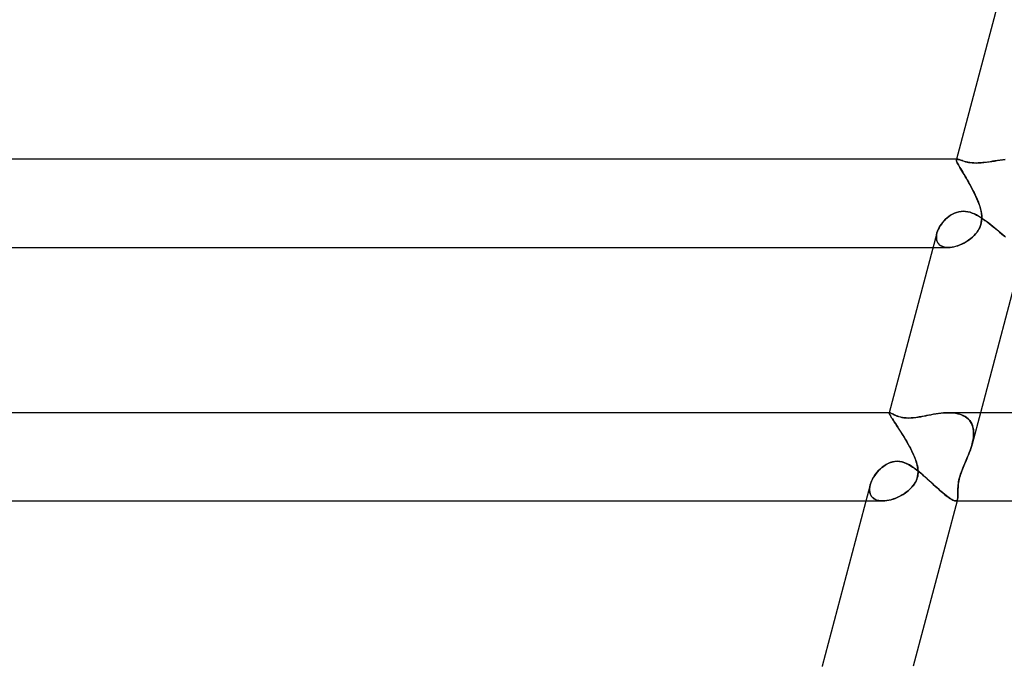
# Model space of a CAD drawing. Units: millimetres. Extents: x -345 to 345, y -2 to 230.
# Drawn here: x -183 to -138, y 27 to 56 of the extents above; entities that cross this region are included whole.
import ezdxf

# ---------------------------------------------------------------- set-up
doc = ezdxf.new("R2010")
doc.units = ezdxf.units.MM
doc.layers.add('HIDDEN', color=7, linetype='Continuous')
doc.layers.add('THICK', color=7, linetype='Continuous')

msp = doc.modelspace()

# ---------------------------------------------------------------- linework, layer by layer
at = {"layer": 'HIDDEN'}
for p, q in [((-140.302, 49.962), (-140.301, 49.979)), ((-140.301, 49.978), (-140.302, 49.962)), ((-140.299, 49.941), (-140.302, 49.962)), ((-140.302, 49.962), (-140.299, 49.94)), ((-140.295, 50), (-140.301, 49.978)), ((-140.301, 49.979), (-140.298, 49.986)), ((-140.298, 49.985), (-140.301, 49.978)), ((-140.29, 49.913), (-140.299, 49.941)), ((-140.299, 49.94), (-140.29, 49.912)), ((-140.298, 49.986), (-140.294, 49.991)), ((-140.294, 49.991), (-140.298, 49.985)), ((-140.294, 49.991), (-140.288, 49.995)), ((-140.289, 49.995), (-140.294, 49.991)), ((-140.277, 49.88), (-140.29, 49.913)), ((-140.29, 49.912), (-140.277, 49.879)), ((-140.282, 49.998), (-140.289, 49.995)), ((-140.288, 49.995), (-140.282, 49.998)), ((-140.282, 49.998), (-140.274, 49.999)), ((-140.274, 49.999), (-140.282, 49.998)), ((-140.259, 49.84), (-140.277, 49.88)), ((-140.277, 49.879), (-140.259, 49.84)), ((-140.274, 49.999), (-140.264, 50)), ((-140.265, 50), (-140.274, 49.999)), ((-140.241, 49.998), (-140.265, 50)), ((-140.235, 49.794), (-140.259, 49.84)), ((-140.259, 49.84), (-140.236, 49.795)), ((-140.213, 49.992), (-140.241, 49.998)), ((-140.236, 49.795), (-140.208, 49.744)), ((-140.207, 49.742), (-140.235, 49.794)), ((-140.179, 49.982), (-140.213, 49.992)), ((-140.208, 49.744), (-140.176, 49.688)), ((-140.174, 49.684), (-140.207, 49.742)), ((-140.14, 49.969), (-140.179, 49.982)), ((-140.176, 49.688), (-140.141, 49.626)), ((-140.138, 49.62), (-140.174, 49.684)), ((-140.141, 49.626), (-140.101, 49.558)), ((-140.095, 49.954), (-140.14, 49.969)), ((-140.045, 49.937), (-140.095, 49.954)), ((-139.989, 49.919), (-140.045, 49.937)), ((-139.926, 49.901), (-139.989, 49.919)), ((-139.857, 49.883), (-139.926, 49.901)), ((-139.781, 49.866), (-139.857, 49.883)), ((-139.698, 49.852), (-139.781, 49.866)), ((-139.607, 49.84), (-139.698, 49.852)), ((-139.509, 49.833), (-139.607, 49.84)), ((-139.403, 49.83), (-139.509, 49.833)), ((-139.306, 49.832), (-139.403, 49.83)), ((-139.204, 49.838), (-139.306, 49.832)), ((-139.1, 49.847), (-139.204, 49.838)), ((-138.993, 49.859), (-139.1, 49.847)), ((-138.885, 49.873), (-138.993, 49.859)), ((-138.775, 49.889), (-138.885, 49.873)), ((-138.663, 49.906), (-138.775, 49.889)), ((-138.549, 49.923), (-138.663, 49.906)), ((-138.434, 49.94), (-138.549, 49.923)), ((-138.317, 49.956), (-138.434, 49.94)), ((-138.199, 49.97), (-138.317, 49.956)), ((-138.082, 49.982), (-138.199, 49.97)), ((-140.097, 49.551), (-140.138, 49.62)), ((-140.101, 49.558), (-140.058, 49.485)), ((-140.052, 49.475), (-140.097, 49.551)), ((-140.058, 49.485), (-140.012, 49.408)), ((-140.004, 49.395), (-140.052, 49.475)), ((-140.012, 49.408), (-139.964, 49.328)), ((-139.954, 49.311), (-140.004, 49.395)), ((-139.964, 49.328), (-139.914, 49.244)), ((-139.902, 49.223), (-139.954, 49.311)), ((-139.914, 49.244), (-139.863, 49.156)), ((-139.848, 49.131), (-139.902, 49.223)), ((-139.863, 49.156), (-139.811, 49.066)), ((-139.793, 49.036), (-139.848, 49.131)), ((-139.811, 49.066), (-139.758, 48.973)), ((-139.737, 48.938), (-139.793, 49.036)), ((-139.758, 48.973), (-139.704, 48.879)), ((-139.682, 48.838), (-139.737, 48.938)), ((-139.704, 48.879), (-139.651, 48.783)), ((-139.626, 48.737), (-139.682, 48.838)), ((-139.651, 48.783), (-139.599, 48.686)), ((-139.571, 48.633), (-139.626, 48.737)), ((-139.599, 48.686), (-139.548, 48.588)), ((-139.517, 48.529), (-139.571, 48.633)), ((-139.548, 48.588), (-139.498, 48.489)), ((-139.465, 48.423), (-139.517, 48.529)), ((-139.498, 48.489), (-139.45, 48.391)), ((-139.415, 48.317), (-139.465, 48.423)), ((-139.45, 48.391), (-139.404, 48.292)), ((-139.368, 48.211), (-139.415, 48.317)), ((-139.404, 48.292), (-139.361, 48.194)), ((-139.324, 48.105), (-139.368, 48.211)), ((-139.361, 48.194), (-139.32, 48.097)), ((-139.284, 48), (-139.324, 48.105)), ((-139.32, 48.097), (-139.284, 48)), ((-139.244, 47.884), (-139.284, 48)), ((-139.284, 48), (-139.252, 47.909)), ((-139.252, 47.909), (-139.224, 47.819)), ((-139.21, 47.769), (-139.244, 47.884)), ((-140.721, 47.341), (-140.646, 47.401)), ((-140.646, 47.401), (-140.565, 47.457)), ((-140.565, 47.457), (-140.479, 47.509)), ((-140.479, 47.509), (-140.388, 47.554)), ((-140.388, 47.554), (-140.292, 47.591)), ((-140.292, 47.591), (-140.192, 47.619)), ((-140.192, 47.619), (-140.089, 47.636)), ((-140.089, 47.636), (-139.984, 47.642)), ((-139.984, 47.642), (-139.881, 47.637)), ((-139.881, 47.637), (-139.779, 47.621)), ((-139.779, 47.621), (-139.678, 47.595)), ((-139.678, 47.595), (-139.578, 47.561)), ((-139.578, 47.561), (-139.48, 47.519)), ((-139.48, 47.519), (-139.383, 47.47)), ((-139.383, 47.47), (-139.286, 47.416)), ((-139.286, 47.416), (-139.192, 47.357)), ((-139.224, 47.819), (-139.2, 47.729)), ((-139.183, 47.656), (-139.21, 47.769)), ((-139.2, 47.729), (-139.179, 47.634)), ((-139.164, 47.546), (-139.183, 47.656)), ((-139.179, 47.634), (-139.162, 47.534)), ((-139.153, 47.439), (-139.164, 47.546)), ((-139.162, 47.534), (-139.152, 47.43)), ((-139.15, 47.335), (-139.153, 47.439)), ((-139.152, 47.43), (-139.15, 47.323)), ((-141.082, 46.899), (-141.035, 46.98)), ((-141.035, 46.98), (-140.982, 47.058)), ((-140.982, 47.058), (-140.923, 47.134)), ((-140.923, 47.134), (-140.86, 47.207)), ((-140.86, 47.207), (-140.792, 47.276)), ((-140.792, 47.276), (-140.721, 47.341)), ((-139.262, 46.86), (-139.223, 46.949)), ((-139.204, 47.001), (-139.243, 46.902)), ((-139.223, 46.949), (-139.192, 47.041)), ((-139.175, 47.105), (-139.204, 47.001)), ((-139.192, 47.357), (-139.098, 47.295)), ((-139.192, 47.041), (-139.169, 47.136)), ((-139.157, 47.213), (-139.175, 47.105)), ((-139.169, 47.136), (-139.155, 47.234)), ((-139.15, 47.323), (-139.157, 47.213)), ((-139.155, 47.234), (-139.15, 47.335)), ((-139.098, 47.295), (-139.004, 47.229)), ((-139.004, 47.229), (-138.91, 47.159)), ((-138.91, 47.159), (-138.815, 47.086)), ((-138.815, 47.086), (-138.72, 47.011)), ((-138.72, 47.011), (-138.626, 46.934)), ((-141.201, 46.577), (-141.21, 46.501)), ((-141.21, 46.493), (-141.201, 46.573)), ((-141.21, 46.501), (-141.21, 46.428)), ((-141.21, 46.416), (-141.21, 46.493)), ((-141.201, 46.573), (-141.183, 46.656)), ((-141.183, 46.655), (-141.201, 46.577)), ((-141.183, 46.656), (-141.157, 46.736)), ((-141.157, 46.736), (-141.123, 46.818)), ((-141.123, 46.818), (-141.082, 46.899)), ((-139.565, 46.471), (-139.494, 46.54)), ((-139.487, 46.547), (-139.564, 46.472)), ((-139.494, 46.54), (-139.427, 46.614)), ((-139.415, 46.628), (-139.487, 46.547)), ((-139.427, 46.614), (-139.365, 46.692)), ((-139.349, 46.714), (-139.415, 46.628)), ((-139.365, 46.692), (-139.31, 46.774)), ((-139.291, 46.806), (-139.349, 46.714)), ((-139.31, 46.774), (-139.262, 46.86)), ((-139.243, 46.902), (-139.291, 46.806)), ((-138.626, 46.934), (-138.531, 46.856)), ((-138.531, 46.856), (-138.437, 46.777)), ((-138.437, 46.777), (-138.345, 46.699)), ((-138.345, 46.699), (-138.254, 46.623)), ((-138.254, 46.623), (-138.164, 46.548)), ((-138.164, 46.548), (-138.077, 46.475)), ((-141.21, 46.428), (-141.202, 46.358)), ((-141.199, 46.343), (-141.21, 46.416)), ((-141.202, 46.358), (-141.185, 46.293)), ((-141.178, 46.275), (-141.199, 46.343)), ((-141.185, 46.293), (-141.159, 46.234)), ((-141.146, 46.213), (-141.178, 46.275)), ((-141.159, 46.234), (-141.123, 46.18)), ((-141.105, 46.158), (-141.146, 46.213)), ((-141.123, 46.18), (-141.079, 46.133)), ((-141.053, 46.11), (-141.105, 46.158)), ((-141.079, 46.133), (-141.027, 46.092)), ((-140.992, 46.07), (-141.053, 46.11)), ((-141.027, 46.092), (-140.968, 46.059)), ((-140.922, 46.04), (-140.992, 46.07)), ((-140.968, 46.059), (-140.902, 46.033)), ((-140.413, 46.03), (-140.323, 46.052)), ((-140.297, 46.059), (-140.393, 46.034)), ((-140.323, 46.052), (-140.233, 46.079)), ((-140.199, 46.092), (-140.297, 46.059)), ((-140.233, 46.079), (-140.144, 46.113)), ((-140.101, 46.13), (-140.199, 46.092)), ((-140.144, 46.113), (-140.055, 46.151)), ((-140.005, 46.174), (-140.101, 46.13)), ((-140.055, 46.151), (-139.967, 46.193)), ((-139.91, 46.224), (-140.005, 46.174)), ((-139.967, 46.193), (-139.882, 46.241)), ((-139.818, 46.279), (-139.91, 46.224)), ((-139.882, 46.241), (-139.799, 46.292)), ((-139.729, 46.339), (-139.818, 46.279)), ((-139.799, 46.292), (-139.718, 46.347)), ((-139.645, 46.403), (-139.729, 46.339)), ((-139.718, 46.347), (-139.64, 46.407)), ((-139.564, 46.472), (-139.645, 46.403)), ((-139.64, 46.407), (-139.565, 46.471)), ((-141.357, 46), (-140.671, 46)), ((-140.845, 46.018), (-140.922, 46.04)), ((-140.902, 46.033), (-140.829, 46.014)), ((-140.76, 46.004), (-140.845, 46.018)), ((-140.829, 46.014), (-140.751, 46.003)), ((-140.669, 46), (-140.76, 46.004)), ((-140.751, 46.003), (-140.669, 46)), ((-140.58, 46.004), (-140.669, 46)), ((-140.669, 46), (-140.586, 46.003)), ((-140.586, 46.003), (-140.5, 46.013)), ((-140.488, 46.015), (-140.58, 46.004)), ((-140.5, 46.013), (-140.413, 46.03)), ((-140.393, 46.034), (-140.488, 46.015)), ((-143.348, 38.5), (-143.351, 38.491)), ((-143.351, 38.479), (-143.35, 38.491)), ((-143.35, 38.491), (-143.351, 38.479)), ((-143.346, 38.461), (-143.351, 38.479)), ((-143.351, 38.479), (-143.346, 38.46)), ((-143.35, 38.491), (-143.349, 38.494)), ((-143.349, 38.494), (-143.35, 38.491)), ((-143.349, 38.494), (-143.348, 38.496)), ((-143.348, 38.496), (-143.349, 38.494)), ((-143.348, 38.496), (-143.345, 38.498)), ((-143.345, 38.498), (-143.348, 38.496)), ((-143.336, 38.437), (-143.346, 38.461)), ((-143.346, 38.46), (-143.335, 38.436)), ((-143.345, 38.498), (-143.343, 38.499)), ((-143.343, 38.499), (-143.345, 38.498)), ((-143.343, 38.499), (-143.339, 38.5)), ((-143.339, 38.5), (-143.343, 38.499)), ((-143.339, 38.5), (-143.336, 38.5)), ((-143.336, 38.5), (-143.339, 38.5)), ((-143.32, 38.498), (-143.336, 38.5)), ((-143.299, 38.491), (-143.32, 38.498)), ((-143.274, 38.48), (-143.299, 38.491)), ((-143.244, 38.466), (-143.274, 38.48)), ((-143.209, 38.449), (-143.244, 38.466)), ((-143.17, 38.43), (-143.209, 38.449)), ((-141.222, 38.451), (-141.333, 38.433)), ((-141.109, 38.467), (-141.222, 38.451)), ((-140.996, 38.481), (-141.109, 38.467)), ((-140.883, 38.491), (-140.996, 38.481)), ((-140.771, 38.498), (-140.883, 38.491)), ((-140.661, 38.5), (-140.771, 38.498)), ((-140.555, 38.498), (-140.661, 38.5)), ((-140.661, 38.5), (-140.552, 38.498)), ((-140.452, 38.491), (-140.555, 38.498)), ((-140.552, 38.498), (-140.445, 38.49)), ((-140.351, 38.478), (-140.452, 38.491)), ((-140.445, 38.49), (-140.342, 38.477)), ((-140.254, 38.461), (-140.351, 38.478)), ((-140.342, 38.477), (-140.242, 38.458)), ((-140.16, 38.437), (-140.254, 38.461)), ((-140.242, 38.458), (-140.147, 38.433)), ((-139.209, 38.5), (-139.589, 37.07)), ((-143.32, 38.406), (-143.336, 38.437)), ((-143.335, 38.436), (-143.319, 38.405)), ((-143.299, 38.37), (-143.32, 38.406)), ((-143.319, 38.405), (-143.298, 38.368)), ((-143.273, 38.326), (-143.299, 38.37)), ((-143.298, 38.368), (-143.272, 38.324)), ((-143.242, 38.275), (-143.273, 38.326)), ((-143.272, 38.324), (-143.241, 38.274)), ((-143.205, 38.218), (-143.242, 38.275)), ((-143.241, 38.274), (-143.205, 38.218)), ((-143.164, 38.155), (-143.205, 38.218)), ((-143.205, 38.218), (-143.164, 38.155)), ((-143.127, 38.41), (-143.17, 38.43)), ((-143.119, 38.085), (-143.164, 38.155)), ((-143.164, 38.155), (-143.119, 38.086)), ((-143.079, 38.388), (-143.127, 38.41)), ((-143.119, 38.086), (-143.071, 38.012)), ((-143.07, 38.01), (-143.119, 38.085)), ((-143.025, 38.366), (-143.079, 38.388)), ((-143.071, 38.012), (-143.02, 37.934)), ((-143.016, 37.928), (-143.07, 38.01)), ((-142.966, 38.343), (-143.025, 38.366)), ((-142.901, 38.322), (-142.966, 38.343)), ((-142.83, 38.302), (-142.901, 38.322)), ((-142.752, 38.285), (-142.83, 38.302)), ((-142.667, 38.272), (-142.752, 38.285)), ((-142.575, 38.263), (-142.667, 38.272)), ((-142.475, 38.26), (-142.575, 38.263)), ((-142.357, 38.264), (-142.475, 38.26)), ((-142.234, 38.275), (-142.357, 38.264)), ((-142.11, 38.291), (-142.234, 38.275)), ((-141.989, 38.31), (-142.11, 38.291)), ((-141.872, 38.331), (-141.989, 38.31)), ((-141.762, 38.352), (-141.872, 38.331)), ((-141.658, 38.373), (-141.762, 38.352)), ((-141.551, 38.393), (-141.658, 38.373)), ((-141.443, 38.414), (-141.551, 38.393)), ((-141.333, 38.433), (-141.443, 38.414)), ((-140.071, 38.407), (-140.16, 38.437)), ((-140.147, 38.433), (-140.056, 38.401)), ((-139.987, 38.371), (-140.071, 38.407)), ((-140.056, 38.401), (-139.971, 38.363)), ((-139.908, 38.328), (-139.987, 38.371)), ((-139.971, 38.363), (-139.892, 38.318)), ((-139.835, 38.279), (-139.908, 38.328)), ((-139.892, 38.318), (-139.82, 38.267)), ((-139.769, 38.223), (-139.835, 38.279)), ((-139.82, 38.267), (-139.755, 38.21)), ((-139.71, 38.161), (-139.769, 38.223)), ((-139.755, 38.21), (-139.698, 38.145)), ((-139.659, 38.092), (-139.71, 38.161)), ((-139.698, 38.145), (-139.648, 38.075)), ((-139.616, 38.019), (-139.659, 38.092)), ((-139.648, 38.075), (-139.607, 38)), ((-139.581, 37.939), (-139.616, 38.019)), ((-139.607, 38), (-139.574, 37.921)), ((-143.02, 37.934), (-142.966, 37.851)), ((-142.961, 37.843), (-143.016, 37.928)), ((-142.966, 37.851), (-142.91, 37.763)), ((-142.903, 37.753), (-142.961, 37.843)), ((-142.91, 37.763), (-142.852, 37.673)), ((-142.843, 37.659), (-142.903, 37.753)), ((-142.852, 37.673), (-142.793, 37.58)), ((-142.782, 37.562), (-142.843, 37.659)), ((-142.793, 37.58), (-142.734, 37.485)), ((-142.72, 37.463), (-142.782, 37.562)), ((-139.553, 37.855), (-139.581, 37.939)), ((-139.574, 37.921), (-139.548, 37.837)), ((-139.534, 37.767), (-139.553, 37.855)), ((-139.548, 37.837), (-139.531, 37.748)), ((-139.522, 37.675), (-139.534, 37.767)), ((-139.531, 37.748), (-139.52, 37.657)), ((-139.517, 37.58), (-139.522, 37.675)), ((-139.52, 37.657), (-139.517, 37.563)), ((-139.517, 37.563), (-139.52, 37.467)), ((-139.519, 37.482), (-139.517, 37.58)), ((-142.734, 37.485), (-142.675, 37.388)), ((-142.658, 37.36), (-142.72, 37.463)), ((-142.675, 37.388), (-142.616, 37.29)), ((-142.596, 37.256), (-142.658, 37.36)), ((-142.616, 37.29), (-142.557, 37.19)), ((-142.534, 37.151), (-142.596, 37.256)), ((-142.557, 37.19), (-142.5, 37.09)), ((-142.474, 37.044), (-142.534, 37.151)), ((-139.589, 37.07), (-139.564, 37.175)), ((-139.565, 37.17), (-139.589, 37.069)), ((-139.545, 37.27), (-139.565, 37.17)), ((-139.564, 37.175), (-139.543, 37.279)), ((-139.53, 37.37), (-139.545, 37.27)), ((-139.543, 37.279), (-139.528, 37.381)), ((-139.52, 37.467), (-139.53, 37.37)), ((-139.528, 37.381), (-139.519, 37.482)), ((-142.5, 37.09), (-142.445, 36.99)), ((-142.415, 36.936), (-142.474, 37.044)), ((-142.445, 36.99), (-142.391, 36.891)), ((-142.358, 36.827), (-142.415, 36.936)), ((-142.391, 36.891), (-142.341, 36.792)), ((-142.304, 36.718), (-142.358, 36.827)), ((-142.341, 36.792), (-142.292, 36.693)), ((-142.253, 36.608), (-142.304, 36.718)), ((-142.292, 36.693), (-142.248, 36.596)), ((-139.752, 36.595), (-139.714, 36.69)), ((-139.716, 36.687), (-139.752, 36.593)), ((-139.68, 36.781), (-139.716, 36.687)), ((-139.714, 36.69), (-139.679, 36.786)), ((-139.647, 36.877), (-139.68, 36.781)), ((-139.679, 36.786), (-139.646, 36.881)), ((-139.617, 36.973), (-139.647, 36.877)), ((-139.646, 36.881), (-139.616, 36.976)), ((-139.589, 37.069), (-139.617, 36.973)), ((-139.616, 36.976), (-139.589, 37.07)), ((-143.443, 36.18), (-143.342, 36.228)), ((-143.342, 36.228), (-143.232, 36.266)), ((-143.232, 36.266), (-143.115, 36.292)), ((-143.115, 36.292), (-142.995, 36.3)), ((-142.995, 36.3), (-142.888, 36.294)), ((-142.888, 36.294), (-142.784, 36.274)), ((-142.784, 36.274), (-142.681, 36.244)), ((-142.681, 36.244), (-142.58, 36.203)), ((-142.206, 36.5), (-142.253, 36.608)), ((-142.248, 36.596), (-142.206, 36.5)), ((-142.176, 36.424), (-142.206, 36.5)), ((-142.206, 36.5), (-142.173, 36.418)), ((-142.148, 36.349), (-142.176, 36.424)), ((-142.173, 36.418), (-142.144, 36.336)), ((-142.123, 36.274), (-142.148, 36.349)), ((-142.144, 36.336), (-142.117, 36.255)), ((-142.101, 36.2), (-142.123, 36.274)), ((-142.117, 36.255), (-142.094, 36.174)), ((-139.895, 36.256), (-139.93, 36.175)), ((-139.918, 36.204), (-139.886, 36.277)), ((-139.86, 36.337), (-139.895, 36.256)), ((-139.886, 36.277), (-139.854, 36.351)), ((-139.825, 36.418), (-139.86, 36.337)), ((-139.854, 36.351), (-139.822, 36.425)), ((-139.79, 36.5), (-139.825, 36.418)), ((-139.822, 36.425), (-139.79, 36.5)), ((-139.79, 36.5), (-139.752, 36.595)), ((-139.752, 36.593), (-139.79, 36.5)), ((-143.959, 35.728), (-143.897, 35.805)), ((-143.897, 35.805), (-143.831, 35.878)), ((-143.831, 35.878), (-143.762, 35.947)), ((-143.762, 35.947), (-143.69, 36.011)), ((-143.69, 36.011), (-143.616, 36.07)), ((-143.616, 36.07), (-143.535, 36.126)), ((-143.535, 36.126), (-143.443, 36.18)), ((-142.58, 36.203), (-142.481, 36.155)), ((-142.481, 36.155), (-142.384, 36.099)), ((-142.384, 36.099), (-142.288, 36.038)), ((-142.288, 36.038), (-142.193, 35.972)), ((-142.193, 35.972), (-142.099, 35.902)), ((-142.082, 36.127), (-142.101, 36.2)), ((-142.099, 35.902), (-142.007, 35.829)), ((-142.094, 36.174), (-142.074, 36.093)), ((-142.066, 36.054), (-142.082, 36.127)), ((-142.074, 36.093), (-142.059, 36.014)), ((-142.053, 35.976), (-142.066, 36.054)), ((-142.059, 36.014), (-142.049, 35.935)), ((-142.045, 35.893), (-142.053, 35.976)), ((-142.049, 35.935), (-142.043, 35.857)), ((-142.043, 35.78), (-142.048, 35.704)), ((-142.047, 35.714), (-142.042, 35.805)), ((-142.042, 35.805), (-142.045, 35.893)), ((-142.043, 35.857), (-142.043, 35.78)), ((-142.007, 35.829), (-141.913, 35.753)), ((-140.088, 35.782), (-140.114, 35.707)), ((-140.108, 35.725), (-140.076, 35.815)), ((-140.06, 35.859), (-140.088, 35.782)), ((-140.076, 35.815), (-140.044, 35.901)), ((-140.03, 35.937), (-140.06, 35.859)), ((-140.044, 35.901), (-140.011, 35.983)), ((-139.998, 36.016), (-140.03, 35.937)), ((-140.011, 35.983), (-139.979, 36.059)), ((-139.964, 36.095), (-139.998, 36.016)), ((-139.979, 36.059), (-139.949, 36.131)), ((-139.93, 36.175), (-139.964, 36.095)), ((-139.949, 36.131), (-139.918, 36.204)), ((-144.19, 35.314), (-144.156, 35.398)), ((-144.156, 35.398), (-144.116, 35.483)), ((-144.116, 35.483), (-144.069, 35.566)), ((-144.069, 35.566), (-144.016, 35.648)), ((-144.016, 35.648), (-143.959, 35.728)), ((-142.167, 35.336), (-142.213, 35.26)), ((-142.205, 35.273), (-142.156, 35.355)), ((-142.129, 35.41), (-142.167, 35.336)), ((-142.156, 35.355), (-142.116, 35.44)), ((-142.099, 35.483), (-142.129, 35.41)), ((-142.116, 35.44), (-142.084, 35.528)), ((-142.076, 35.556), (-142.099, 35.483)), ((-142.084, 35.528), (-142.061, 35.62)), ((-142.059, 35.629), (-142.076, 35.556)), ((-142.061, 35.62), (-142.047, 35.714)), ((-142.048, 35.704), (-142.059, 35.629)), ((-141.913, 35.753), (-141.819, 35.674)), ((-141.819, 35.674), (-141.725, 35.592)), ((-141.725, 35.592), (-141.631, 35.508)), ((-141.631, 35.508), (-141.537, 35.423)), ((-141.537, 35.423), (-141.443, 35.338)), ((-141.443, 35.338), (-141.35, 35.253)), ((-140.204, 35.34), (-140.214, 35.265)), ((-140.211, 35.288), (-140.199, 35.37)), ((-140.191, 35.414), (-140.204, 35.34)), ((-140.199, 35.37), (-140.183, 35.454)), ((-140.176, 35.486), (-140.191, 35.414)), ((-140.183, 35.454), (-140.162, 35.542)), ((-140.158, 35.559), (-140.176, 35.486)), ((-140.162, 35.542), (-140.137, 35.633)), ((-140.137, 35.632), (-140.158, 35.559)), ((-140.137, 35.633), (-140.108, 35.725)), ((-140.114, 35.707), (-140.137, 35.632)), ((-144.247, 34.982), (-144.246, 35.062)), ((-144.246, 35.059), (-144.247, 34.977)), ((-144.239, 34.905), (-144.247, 34.982)), ((-144.247, 34.977), (-144.238, 34.9)), ((-144.246, 35.062), (-144.235, 35.145)), ((-144.236, 35.143), (-144.246, 35.059)), ((-144.221, 34.833), (-144.239, 34.905)), ((-144.238, 34.9), (-144.219, 34.827)), ((-144.216, 35.23), (-144.236, 35.143)), ((-144.235, 35.145), (-144.216, 35.23)), ((-144.216, 35.23), (-144.19, 35.314)), ((-142.576, 34.893), (-142.666, 34.83)), ((-142.628, 34.856), (-142.546, 34.915)), ((-142.49, 34.96), (-142.576, 34.893)), ((-142.546, 34.915), (-142.468, 34.979)), ((-142.41, 35.031), (-142.49, 34.96)), ((-142.468, 34.979), (-142.394, 35.046)), ((-142.336, 35.106), (-142.41, 35.031)), ((-142.394, 35.046), (-142.325, 35.118)), ((-142.269, 35.184), (-142.336, 35.106)), ((-142.325, 35.118), (-142.262, 35.194)), ((-142.213, 35.26), (-142.269, 35.184)), ((-142.262, 35.194), (-142.205, 35.273)), ((-141.35, 35.253), (-141.258, 35.17)), ((-141.258, 35.17), (-141.169, 35.089)), ((-141.169, 35.089), (-141.081, 35.01)), ((-141.081, 35.01), (-140.996, 34.935)), ((-140.996, 34.935), (-140.914, 34.863)), ((-140.23, 35.037), (-140.231, 34.965)), ((-140.231, 34.931), (-140.23, 34.994)), ((-140.231, 34.965), (-140.231, 34.898)), ((-140.23, 34.871), (-140.231, 34.931)), ((-140.231, 34.898), (-140.23, 34.835)), ((-140.227, 35.112), (-140.23, 35.037)), ((-140.23, 34.994), (-140.229, 35.062)), ((-140.23, 34.815), (-140.23, 34.871)), ((-140.229, 35.062), (-140.226, 35.134)), ((-140.222, 35.189), (-140.227, 35.112)), ((-140.226, 35.134), (-140.22, 35.209)), ((-140.214, 35.265), (-140.222, 35.189)), ((-140.22, 35.209), (-140.211, 35.288)), ((-144.41, 34.5), (-143.647, 34.5)), ((-144.193, 34.767), (-144.221, 34.833)), ((-144.219, 34.827), (-144.19, 34.761)), ((-144.155, 34.706), (-144.193, 34.767)), ((-144.19, 34.761), (-144.151, 34.701)), ((-144.107, 34.652), (-144.155, 34.706)), ((-144.151, 34.701), (-144.102, 34.648)), ((-144.05, 34.606), (-144.107, 34.652)), ((-144.102, 34.648), (-144.044, 34.602)), ((-143.984, 34.568), (-144.05, 34.606)), ((-144.044, 34.602), (-143.978, 34.565)), ((-143.909, 34.538), (-143.984, 34.568)), ((-143.978, 34.565), (-143.905, 34.536)), ((-143.827, 34.517), (-143.909, 34.538)), ((-143.905, 34.536), (-143.824, 34.516)), ((-143.74, 34.504), (-143.827, 34.517)), ((-143.824, 34.516), (-143.738, 34.504)), ((-143.647, 34.5), (-143.74, 34.504)), ((-143.738, 34.504), (-143.647, 34.5)), ((-143.553, 34.504), (-143.647, 34.5)), ((-143.647, 34.5), (-143.557, 34.503)), ((-143.557, 34.503), (-143.464, 34.514)), ((-143.456, 34.515), (-143.553, 34.504)), ((-143.464, 34.514), (-143.369, 34.531)), ((-143.357, 34.533), (-143.456, 34.515)), ((-143.369, 34.531), (-143.273, 34.554)), ((-143.257, 34.558), (-143.357, 34.533)), ((-143.273, 34.554), (-143.176, 34.583)), ((-143.156, 34.589), (-143.257, 34.558)), ((-143.176, 34.583), (-143.08, 34.617)), ((-143.055, 34.627), (-143.156, 34.589)), ((-143.08, 34.617), (-142.985, 34.656)), ((-142.954, 34.67), (-143.055, 34.627)), ((-142.985, 34.656), (-142.892, 34.7)), ((-142.856, 34.718), (-142.954, 34.67)), ((-142.892, 34.7), (-142.801, 34.748)), ((-142.759, 34.772), (-142.856, 34.718)), ((-142.801, 34.748), (-142.713, 34.8)), ((-142.666, 34.83), (-142.759, 34.772)), ((-142.713, 34.8), (-142.628, 34.856)), ((-140.914, 34.863), (-140.835, 34.797)), ((-140.835, 34.797), (-140.761, 34.736)), ((-140.761, 34.736), (-140.691, 34.682)), ((-140.691, 34.682), (-140.625, 34.633)), ((-140.625, 34.633), (-140.565, 34.592)), ((-140.565, 34.592), (-140.511, 34.559)), ((-140.511, 34.559), (-140.462, 34.533)), ((-140.462, 34.533), (-140.418, 34.515)), ((-140.418, 34.515), (-140.38, 34.504)), ((-140.38, 34.504), (-140.347, 34.5)), ((-140.347, 34.5), (-140.321, 34.503)), ((-140.322, 34.503), (-140.347, 34.5)), ((-140.3, 34.511), (-140.322, 34.503)), ((-140.321, 34.503), (-140.3, 34.511)), ((-140.3, 34.511), (-140.282, 34.524)), ((-140.282, 34.524), (-140.3, 34.511)), ((-140.282, 34.524), (-140.267, 34.543)), ((-140.268, 34.542), (-140.282, 34.524)), ((-140.247, 34.593), (-140.271, 34.5)), ((-140.256, 34.565), (-140.268, 34.542)), ((-140.267, 34.543), (-140.256, 34.566)), ((-140.256, 34.566), (-140.247, 34.594)), ((-140.247, 34.593), (-140.256, 34.565)), ((-140.239, 34.631), (-140.247, 34.593)), ((-140.247, 34.594), (-140.239, 34.629)), ((-140.234, 34.674), (-140.239, 34.631)), ((-140.239, 34.629), (-140.235, 34.669)), ((-140.235, 34.669), (-140.232, 34.714)), ((-140.231, 34.723), (-140.234, 34.674)), ((-140.232, 34.714), (-140.23, 34.763)), ((-140.23, 34.777), (-140.231, 34.723)), ((-140.23, 34.835), (-140.23, 34.777)), ((-140.23, 34.763), (-140.23, 34.815)), ((-146.401, 27), (-146.402, 26.998))]:
    msp.add_line(p, q, dxfattribs=at)
at = {"layer": 'THICK'}
for p, q in [((-138.15, 58.078), (-140.295, 50)), ((-140.264, 50), (-277.996, 50)), ((-140.264, 50), (-140.242, 49.998)), ((-140.242, 49.998), (-140.214, 49.992)), ((-140.214, 49.992), (-140.181, 49.982)), ((-140.181, 49.982), (-140.142, 49.97)), ((-140.142, 49.97), (-140.099, 49.956)), ((-140.099, 49.956), (-140.052, 49.94)), ((-140.052, 49.94), (-139.999, 49.923)), ((-139.999, 49.923), (-139.943, 49.906)), ((-139.943, 49.906), (-139.881, 49.889)), ((-139.881, 49.889), (-139.815, 49.873)), ((-139.815, 49.873), (-139.744, 49.859)), ((-139.744, 49.859), (-139.667, 49.847)), ((-139.667, 49.847), (-139.584, 49.838)), ((-139.584, 49.838), (-139.496, 49.832)), ((-139.496, 49.832), (-139.403, 49.83)), ((-139.403, 49.83), (-139.291, 49.833)), ((-139.291, 49.833), (-139.176, 49.84)), ((-139.176, 49.84), (-139.057, 49.852)), ((-139.057, 49.852), (-138.937, 49.866)), ((-138.937, 49.866), (-138.816, 49.883)), ((-138.816, 49.883), (-138.694, 49.901)), ((-138.694, 49.901), (-138.572, 49.919)), ((-138.572, 49.919), (-138.45, 49.937)), ((-138.45, 49.937), (-138.328, 49.954)), ((-138.328, 49.954), (-138.207, 49.969)), ((-138.207, 49.969), (-138.086, 49.982)), ((-140.644, 47.402), (-140.721, 47.341)), ((-140.562, 47.459), (-140.644, 47.402)), ((-140.475, 47.511), (-140.562, 47.459)), ((-140.385, 47.555), (-140.475, 47.511)), ((-140.29, 47.592), (-140.385, 47.555)), ((-140.191, 47.619), (-140.29, 47.592)), ((-140.089, 47.636), (-140.191, 47.619)), ((-139.984, 47.642), (-140.089, 47.636)), ((-139.883, 47.637), (-139.984, 47.642)), ((-139.781, 47.621), (-139.883, 47.637)), ((-139.68, 47.596), (-139.781, 47.621)), ((-139.58, 47.561), (-139.68, 47.596)), ((-139.483, 47.52), (-139.58, 47.561)), ((-139.387, 47.473), (-139.483, 47.52)), ((-139.293, 47.42), (-139.387, 47.473)), ((-139.202, 47.364), (-139.293, 47.42)), ((-141.037, 46.977), (-141.084, 46.896)), ((-140.984, 47.056), (-141.037, 46.977)), ((-140.925, 47.132), (-140.984, 47.056)), ((-140.861, 47.205), (-140.925, 47.132)), ((-140.793, 47.275), (-140.861, 47.205)), ((-140.721, 47.341), (-140.793, 47.275)), ((-139.111, 47.304), (-139.202, 47.364)), ((-139.02, 47.24), (-139.111, 47.304)), ((-138.928, 47.172), (-139.02, 47.24)), ((-138.835, 47.102), (-138.928, 47.172)), ((-138.742, 47.028), (-138.835, 47.102)), ((-138.649, 46.953), (-138.742, 47.028)), ((-138.555, 46.876), (-138.649, 46.953)), ((-141.185, 46.649), (-143.348, 38.5)), ((-141.158, 46.734), (-141.183, 46.655)), ((-141.124, 46.815), (-141.158, 46.734)), ((-141.084, 46.896), (-141.124, 46.815)), ((-138.462, 46.798), (-138.555, 46.876)), ((-138.37, 46.72), (-138.462, 46.798)), ((-138.279, 46.644), (-138.37, 46.72)), ((-138.189, 46.568), (-138.279, 46.644)), ((-138.101, 46.495), (-138.189, 46.568)), ((-277.993, 46), (-141.357, 46)), ((-137.218, 46), (-139.209, 38.5)), ((-143.336, 38.5), (-283.996, 38.5)), ((-143.336, 38.5), (-143.321, 38.498)), ((-143.321, 38.498), (-143.301, 38.491)), ((-143.301, 38.491), (-143.276, 38.481)), ((-143.276, 38.481), (-143.247, 38.467)), ((-143.247, 38.467), (-143.214, 38.451)), ((-143.214, 38.451), (-143.177, 38.433)), ((-141.352, 38.43), (-141.237, 38.449)), ((-141.237, 38.449), (-141.122, 38.466)), ((-141.122, 38.466), (-141.006, 38.48)), ((-141.006, 38.48), (-140.89, 38.491)), ((-140.89, 38.491), (-140.775, 38.498)), ((-140.775, 38.498), (-140.661, 38.5)), ((140.66, 38.5), (-140.66, 38.5)), ((-143.177, 38.433), (-143.136, 38.414)), ((-143.136, 38.414), (-143.091, 38.393)), ((-143.091, 38.393), (-143.043, 38.373)), ((-143.043, 38.373), (-142.991, 38.352)), ((-142.991, 38.352), (-142.931, 38.331)), ((-142.931, 38.331), (-142.861, 38.31)), ((-142.861, 38.31), (-142.78, 38.291)), ((-142.78, 38.291), (-142.688, 38.275)), ((-142.688, 38.275), (-142.585, 38.264)), ((-142.585, 38.264), (-142.475, 38.26)), ((-142.475, 38.26), (-142.369, 38.263)), ((-142.369, 38.263), (-142.26, 38.272)), ((-142.26, 38.272), (-142.149, 38.285)), ((-142.149, 38.285), (-142.036, 38.302)), ((-142.036, 38.302), (-141.923, 38.322)), ((-141.923, 38.322), (-141.809, 38.343)), ((-141.809, 38.343), (-141.694, 38.366)), ((-141.694, 38.366), (-141.58, 38.388)), ((-141.58, 38.388), (-141.466, 38.41)), ((-141.466, 38.41), (-141.352, 38.43)), ((-143.307, 36.242), (-143.403, 36.2)), ((-143.207, 36.273), (-143.307, 36.242)), ((-143.103, 36.293), (-143.207, 36.273)), ((-142.995, 36.3), (-143.103, 36.293)), ((-142.876, 36.292), (-142.995, 36.3)), ((-142.758, 36.268), (-142.876, 36.292)), ((-142.644, 36.23), (-142.758, 36.268)), ((-142.537, 36.184), (-142.644, 36.23)), ((-143.886, 35.817), (-143.951, 35.739)), ((-143.818, 35.892), (-143.886, 35.817)), ((-143.745, 35.963), (-143.818, 35.892)), ((-143.666, 36.031), (-143.745, 35.963)), ((-143.583, 36.094), (-143.666, 36.031)), ((-143.495, 36.151), (-143.583, 36.094)), ((-143.403, 36.2), (-143.495, 36.151)), ((-142.437, 36.131), (-142.537, 36.184)), ((-142.346, 36.076), (-142.437, 36.131)), ((-142.259, 36.018), (-142.346, 36.076)), ((-142.171, 35.956), (-142.259, 36.018)), ((-142.082, 35.889), (-142.171, 35.956)), ((-141.992, 35.817), (-142.082, 35.889)), ((-141.901, 35.743), (-141.992, 35.817)), ((-144.154, 35.402), (-144.189, 35.316)), ((-144.112, 35.489), (-144.154, 35.402)), ((-144.064, 35.574), (-144.112, 35.489)), ((-144.01, 35.658), (-144.064, 35.574)), ((-143.951, 35.739), (-144.01, 35.658)), ((-141.81, 35.665), (-141.901, 35.743)), ((-141.718, 35.585), (-141.81, 35.665)), ((-141.625, 35.503), (-141.718, 35.585)), ((-141.533, 35.42), (-141.625, 35.503)), ((-141.442, 35.337), (-141.533, 35.42)), ((-141.351, 35.255), (-141.442, 35.337)), ((-144.218, 35.225), (-146.401, 27)), ((-144.189, 35.316), (-144.216, 35.23)), ((-141.262, 35.173), (-141.351, 35.255)), ((-141.173, 35.093), (-141.262, 35.173)), ((-141.087, 35.016), (-141.173, 35.093)), ((-141.003, 34.941), (-141.087, 35.016)), ((-140.922, 34.87), (-141.003, 34.941)), ((-140.843, 34.804), (-140.922, 34.87)), ((-283.994, 34.5), (-144.41, 34.5)), ((-140.271, 34.5), (-142.263, 27)), ((-140.768, 34.742), (-140.843, 34.804)), ((-140.697, 34.687), (-140.768, 34.742)), ((-140.632, 34.638), (-140.697, 34.687)), ((-140.571, 34.596), (-140.632, 34.638)), ((-140.515, 34.561), (-140.571, 34.596)), ((-140.464, 34.534), (-140.515, 34.561)), ((-140.42, 34.515), (-140.464, 34.534)), ((-140.38, 34.504), (-140.42, 34.515)), ((-140.347, 34.5), (-140.38, 34.504)), ((-140.347, 34.5), (140.347, 34.5))]:
    msp.add_line(p, q, dxfattribs=at)

doc.saveas('drawing.dxf')
